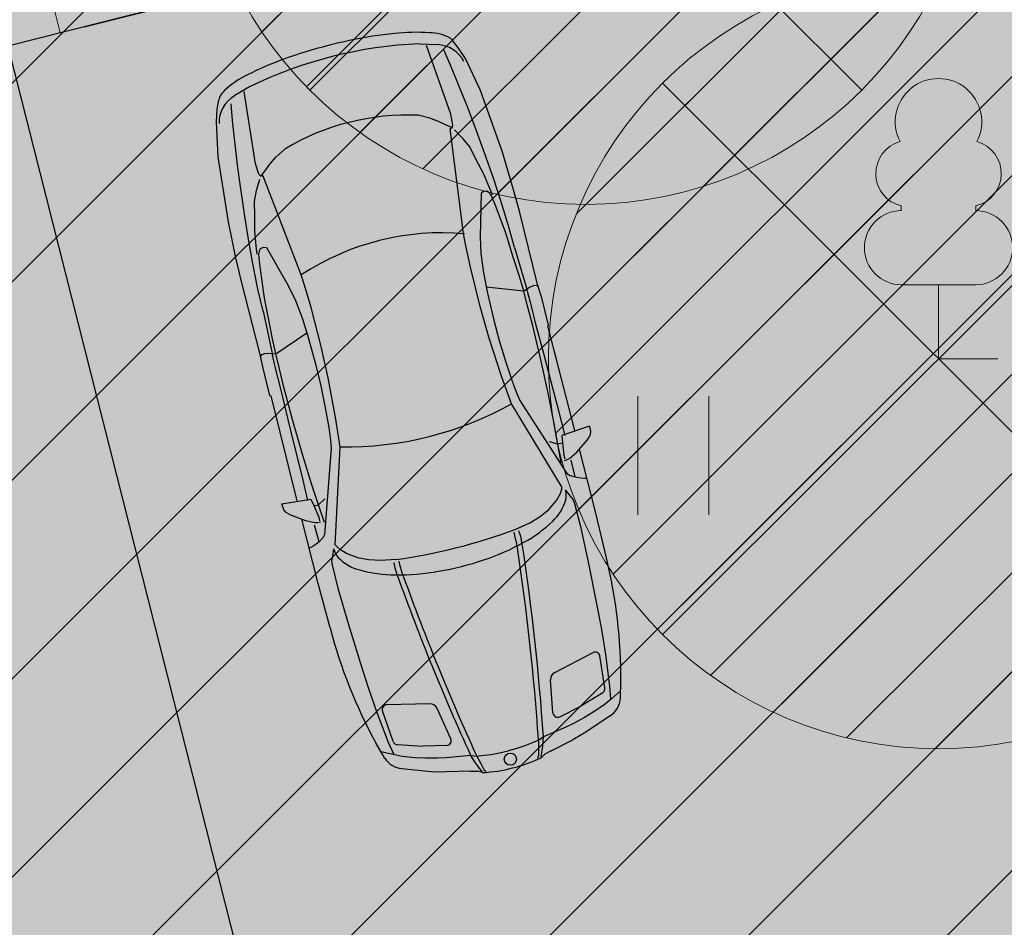
# Model space of a CAD drawing. Units: metres. Extents: x 411950 to 412393, y 6457921 to 6458220.
# Drawn here: x 412166 to 412173, y 6458144 to 6458150 of the extents above; entities that cross this region are included whole.
import ezdxf

# ---------------------------------------------------------------- set-up
doc = ezdxf.new("R2010")
doc.units = ezdxf.units.M
doc.header["$LTSCALE"] = 0.5
doc.linetypes.add('ASFBET', pattern=[2.5, 1.5, -1])
for name, color, linetype in [('0-hats-asfalt-kõnnitee', 7, 'Continuous'), ('2D Drafting - General', 7, 'Continuous'), ('HALJASTUS', 7, 'Continuous'), ('PUU', 7, 'Continuous')]:
    doc.layers.add(name, color=color, linetype=linetype)
pattern_1 = [(45, (412087.05438, 6457882.3053), (-0.31819804, 0.31819804), [])]

# ---------------------------------------------------------------- blocks, each defined once
blk = doc.blocks.new('*X205', base_point=(412087.0544, 6457882.3053))
at = {"layer": '0-hats-asfalt-kõnnitee', "color": 253, "linetype": 'Continuous', "lineweight": 0, "true_color": 0xaaaaaa}
blk.add_line((412166.5726, 6458150.2099), (412166.5113, 6458150.452), dxfattribs=at)

msp = doc.modelspace()

# ---------------------------------------------------------------- hatches: boundary and pattern name
at = {"layer": '2D Drafting - General', "linetype": 'Continuous', "lineweight": 0, "true_color": 0x96e196}
msp.add_hatch(color=81, dxfattribs=at).paths.add_polyline_path([(412161.6016, 6458120.0274), (412207.3662, 6458131.6161), (412206.56, 6458134.96), (412202.33, 6458153.49), (412198.09, 6458172.34), (412150.2501, 6458163.1893)], flags=0)
at = {"layer": '2D Drafting - General', "linetype": 'Continuous', "lineweight": 0, "true_color": 0x5555ff}
h = msp.add_hatch(dxfattribs=at)
h.set_pattern_fill('Thermal_Block_0002', color=173, style=0, pattern_type=2)
h.set_pattern_definition([(45, (412087.0544, 6457882.3053), (-0.636396, 0.636396), [])])
h.paths.add_polyline_path([(412161.1934, 6458133.3742), (412194.1531, 6458141.7204), (412187.2798, 6458168.8637), (412154.3201, 6458160.5175)], flags=0)
at = {"layer": '2D Drafting - General', "linetype": 'Continuous', "lineweight": 0, "true_color": 0x029e21}
h = msp.add_hatch(dxfattribs=at)
h.set_pattern_fill('Face_Brick_0002', color=104, style=0, pattern_type=2)
h.set_pattern_definition(pattern_1)
h.paths.add_polyline_path([(412167.44, 6458151.61, 1), (412172.44, 6458151.61, 1)], flags=0)
at = {"layer": '2D Drafting - General', "linetype": 'Continuous', "lineweight": 0}
for points in [[(412173.9911, 6458152.0884), (412166.2359, 6458150.1246), (412168.9362, 6458139.4611), (412176.6914, 6458141.4249)], [(412158.4807, 6458148.1607), (412166.2359, 6458150.1246), (412168.9362, 6458139.4611), (412161.1809, 6458137.4973)]]:
    msp.add_hatch(color=54, dxfattribs=at).paths.add_polyline_path(points, flags=0)
at = {"layer": '2D Drafting - General', "linetype": 'Continuous', "lineweight": 0, "true_color": 0x029e21}
h = msp.add_hatch(dxfattribs=at)
h.set_pattern_fill('Face_Brick_0002', color=104, style=0, pattern_type=2)
h.set_pattern_definition(pattern_1)
h.paths.add_polyline_path([(412169.7, 6458148.12, 1), (412174.7, 6458148.12, 1)], flags=0)

# ---------------------------------------------------------------- linework, layer by layer
at = {"layer": '0-hats-asfalt-kõnnitee', "linetype": 'ASFBET'}
msp.add_line((412161.8796, 6458149.0215), (412170.6042, 6458151.2308), dxfattribs=at)
at = {"layer": '2D Drafting - General', "color": 1, "linetype": 'Continuous', "lineweight": 0}
for p, q in [((412168.1722, 6458149.8422), (412171.7078, 6458153.3778)), ((412171.7078, 6458149.8422), (412168.1722, 6458153.3778)), ((412170.4322, 6458146.3522), (412173.9678, 6458149.8878)), ((412173.9678, 6458146.3522), (412170.4322, 6458149.8878))]:
    msp.add_line(p, q, dxfattribs=at)
at = {"layer": '2D Drafting - General', "linetype": 'Continuous'}
for p, q in [((412168.8747, 6458150.14), (412168.9895, 6458150.1349)), ((412169.1245, 6458150.1126), (412169.0887, 6458150.1597)), ((412169.0758, 6458149.6883), (412168.9189, 6458150.1292)), ((412169.073, 6458150.0021), (412169.0297, 6458150.1007)), ((412169.1682, 6458150.0445), (412169.1245, 6458150.1126)), ((412169.2649, 6458149.8407), (412169.1682, 6458150.0445)), ((412169.1828, 6458149.7348), (412169.073, 6458150.0021)), ((412167.7854, 6458149.8642), (412167.6868, 6458149.8051)), ((412167.8235, 6458149.3712), (412167.7517, 6458149.8337)), ((412169.4056, 6458149.4441), (412169.2649, 6458149.8407)), ((412167.5787, 6458149.7212), (412167.5879, 6458149.7797)), ((412167.6767, 6458149.6485), (412167.6678, 6458149.7558)), ((412167.5727, 6458149.6405), (412167.5787, 6458149.7212)), ((412169.0889, 6458149.6178), (412169.0758, 6458149.6883)), ((412169.2301, 6458149.6061), (412169.1828, 6458149.7348)), ((412167.5847, 6458149.4152), (412167.5727, 6458149.6405)), ((412167.7073, 6458149.3611), (412167.6767, 6458149.6485)), ((412168.9406, 6458149.6623), (412168.8666, 6458149.6818)), ((412168.9965, 6458149.6418), (412168.9406, 6458149.6623)), ((412169.0361, 6458149.6218), (412168.9965, 6458149.6418)), ((412169.0787, 6458149.6037), (412169.0361, 6458149.6218)), ((412169.0705, 6458149.5948), (412169.0835, 6458149.6027)), ((412169.1566, 6458148.9228), (412169.0705, 6458149.5948)), ((412169.0835, 6458149.6027), (412169.0889, 6458149.6178)), ((412169.1517, 6458149.5334), (412169.0977, 6458149.5878)), ((412169.3012, 6458149.4108), (412169.2301, 6458149.6061)), ((412169.1965, 6458149.479), (412169.1517, 6458149.5334)), ((412167.9548, 6458149.4127), (412168.0106, 6458149.465)), ((412169.238, 6458149.3961), (412169.1965, 6458149.479)), ((412169.4729, 6458149.2179), (412169.4056, 6458149.4441)), ((412167.6497, 6458148.9994), (412167.5847, 6458149.4152)), ((412167.9154, 6458149.3681), (412167.9548, 6458149.4127)), ((412169.2853, 6458149.3089), (412169.238, 6458149.3961)), ((412169.3512, 6458149.2713), (412169.3012, 6458149.4108)), ((412167.7269, 6458149.2255), (412167.7073, 6458149.3611)), ((412167.8455, 6458149.303), (412167.8235, 6458149.3712)), ((412167.8613, 6458149.2955), (412167.8901, 6458149.3316)), ((412167.8901, 6458149.3316), (412167.9154, 6458149.3681)), ((412167.8305, 6458149.1988), (412167.8522, 6458149.2724)), ((412167.8575, 6458149.2922), (412167.8455, 6458149.303)), ((412167.8727, 6458149.2914), (412167.8575, 6458149.2922)), ((412168.1168, 6458148.6595), (412167.8727, 6458149.2914)), ((412169.3217, 6458149.2236), (412169.2853, 6458149.3089)), ((412169.3953, 6458149.1326), (412169.3512, 6458149.2713)), ((412167.7574, 6458149.0199), (412167.7269, 6458149.2255)), ((412167.8171, 6458149.1297), (412167.8305, 6458149.1988)), ((412169.2855, 6458149.1925), (412169.27, 6458149.1818)), ((412169.3096, 6458149.194), (412169.2855, 6458149.1925)), ((412169.3332, 6458149.1689), (412169.3096, 6458149.194)), ((412169.3427, 6458149.1724), (412169.3217, 6458149.2236)), ((412169.5143, 6458149.067), (412169.4729, 6458149.2179)), ((412167.8199, 6458149.037), (412167.8171, 6458149.1297)), ((412169.27, 6458149.1818), (412169.2631, 6458148.9024)), ((412169.3588, 6458149.1085), (412169.3332, 6458149.1689)), ((412169.4446, 6458148.9734), (412169.3953, 6458149.1326)), ((412169.4251, 6458148.9316), (412169.3588, 6458149.1085)), ((412169.6312, 6458148.5975), (412169.5143, 6458149.067)), ((412167.6982, 6458148.7685), (412167.6497, 6458148.9994)), ((412167.7798, 6458148.8734), (412167.7574, 6458149.0199)), ((412167.8198, 6458148.9378), (412167.8199, 6458149.037)), ((412167.8284, 6458148.8454), (412167.8198, 6458148.9378)), ((412169.4385, 6458148.8918), (412169.4251, 6458148.9316)), ((412169.483, 6458148.8344), (412169.4446, 6458148.9734)), ((412167.807, 6458148.7304), (412167.7798, 6458148.8734)), ((412169.1699, 6458148.8543), (412169.1566, 6458148.9228)), ((412169.2631, 6458148.9024), (412169.2671, 6458148.7951)), ((412169.4734, 6458148.7775), (412169.4385, 6458148.8918)), ((412167.8344, 6458148.7905), (412167.8284, 6458148.8454)), ((412167.8444, 6458148.7919), (412167.8532, 6458148.8252)), ((412167.8532, 6458148.8252), (412167.8751, 6458148.8353)), ((412167.8751, 6458148.8353), (412167.8938, 6458148.8333)), ((412167.8938, 6458148.8333), (412168.0328, 6458148.5908)), ((412169.2016, 6458148.7079), (412169.1699, 6458148.8543)), ((412169.483, 6458148.8344), (412169.5619, 6458148.5673)), ((412167.7336, 6458148.6161), (412167.6982, 6458148.7685)), ((412167.8506, 6458148.7266), (412167.8444, 6458148.7919)), ((412169.2671, 6458148.7951), (412169.2846, 6458148.6704)), ((412169.5142, 6458148.6488), (412169.4734, 6458148.7775)), ((412167.8395, 6458148.5669), (412167.807, 6458148.7304)), ((412167.8764, 6458148.5394), (412167.8506, 6458148.7266)), ((412169.2641, 6458148.4565), (412169.2016, 6458148.7079)), ((412167.8542, 6458148.1476), (412167.7336, 6458148.6161)), ((412168.1376, 6458148.5929), (412168.1168, 6458148.6595)), ((412169.2846, 6458148.6704), (412169.3097, 6458148.5414)), ((412169.5419, 6458148.5543), (412169.5142, 6458148.6488)), ((412167.8718, 6458148.4264), (412167.8395, 6458148.5669)), ((412168.0328, 6458148.5908), (412168.0804, 6458148.4946)), ((412168.1795, 6458148.4491), (412168.1376, 6458148.5929)), ((412169.5419, 6458148.5543), (412169.3024, 6458148.5786)), ((412169.5601, 6458148.5646), (412169.5419, 6458148.5543)), ((412169.565, 6458148.4666), (412169.5419, 6458148.5543)), ((412169.5785, 6458148.5784), (412169.5601, 6458148.5646)), ((412169.5873, 6458148.4747), (412169.5619, 6458148.5673)), ((412169.6023, 6458148.589), (412169.5785, 6458148.5784)), ((412169.6202, 6458148.5912), (412169.6023, 6458148.589)), ((412169.6346, 6458148.5864), (412169.6202, 6458148.5912)), ((412169.6573, 6458148.5119), (412169.6312, 6458148.5975)), ((412167.8836, 6458148.4981), (412167.8764, 6458148.5394)), ((412167.9073, 6458148.3809), (412167.8836, 6458148.4981)), ((412168.0804, 6458148.4946), (412168.1244, 6458148.3766)), ((412169.3097, 6458148.5414), (412169.3503, 6458148.3678)), ((412169.7017, 6458148.3366), (412169.6573, 6458148.5119)), ((412167.8718, 6458148.4264), (412167.9295, 6458148.1539)), ((412168.2442, 6458148.1982), (412168.1795, 6458148.4491)), ((412169.3188, 6458148.2587), (412169.2641, 6458148.4565)), ((412169.5978, 6458148.3406), (412169.565, 6458148.4666)), ((412169.6205, 6458148.3425), (412169.5873, 6458148.4747)), ((412167.9327, 6458148.2483), (412167.9073, 6458148.3809)), ((412168.1244, 6458148.3766), (412168.1637, 6458148.2512)), ((412169.3503, 6458148.3678), (412169.3854, 6458148.2373)), ((412169.6491, 6458148.1244), (412169.5978, 6458148.3406)), ((412169.6734, 6458148.1461), (412169.6205, 6458148.3425)), ((412169.6975, 6458148.3251), (412169.7017, 6458148.3366)), ((412169.8694, 6458147.6597), (412169.6979, 6458148.324)), ((412167.9533, 6458148.152), (412167.9327, 6458148.2483)), ((412167.9533, 6458148.152), (412168.1524, 6458148.2873)), ((412168.1637, 6458148.2512), (412168.2106, 6458148.0792)), ((412169.4025, 6458148.0027), (412169.3188, 6458148.2587)), ((412169.3854, 6458148.2373), (412169.4271, 6458148.0991)), ((412168.2902, 6458147.9983), (412168.2442, 6458148.1982)), ((412169.7704, 6458148.0405), (412169.7365, 6458148.1746)), ((412167.872, 6458148.0598), (412167.8542, 6458148.1476)), ((412167.8565, 6458148.1361), (412167.8669, 6458148.1473)), ((412167.8669, 6458148.1473), (412167.8837, 6458148.1538)), ((412167.8837, 6458148.1538), (412167.9097, 6458148.1559)), ((412167.9097, 6458148.1559), (412167.9304, 6458148.1542)), ((412167.9513, 6458148.0604), (412167.9295, 6458148.1539)), ((412167.9304, 6458148.1542), (412167.9533, 6458148.152)), ((412167.9747, 6458148.0639), (412167.9533, 6458148.152)), ((412169.6997, 6458147.8994), (412169.6491, 6458148.1244)), ((412169.7172, 6458147.9716), (412169.6734, 6458148.1461)), ((412167.9164, 6458147.8845), (412167.872, 6458148.0598)), ((412167.985, 6458147.9283), (412167.9513, 6458148.0604)), ((412168.0059, 6458147.9375), (412167.9747, 6458148.0639)), ((412168.2106, 6458148.0792), (412168.2418, 6458147.9477)), ((412169.4271, 6458148.0991), (412169.4682, 6458147.9769)), ((412168.3384, 6458147.7332), (412168.2902, 6458147.9983)), ((412169.4643, 6458147.832), (412169.4025, 6458148.0027)), ((412168.032, 6458147.7304), (412167.985, 6458147.9283)), ((412168.0636, 6458147.7229), (412168.0059, 6458147.9375)), ((412168.2418, 6458147.9477), (412168.2709, 6458147.8063)), ((412169.4682, 6458147.9769), (412169.4965, 6458147.9011)), ((412169.7663, 6458147.7858), (412169.7172, 6458147.9716)), ((412167.9255, 6458147.8764), (412167.9164, 6458147.8845)), ((412168.0911, 6458147.2093), (412167.9257, 6458147.8752)), ((412169.4965, 6458147.9011), (412169.5177, 6458147.8534)), ((412169.7383, 6458147.7047), (412169.6997, 6458147.8994)), ((412168.2709, 6458147.8063), (412168.2929, 6458147.6793)), ((412169.7892, 6458147.2961), (412169.4643, 6458147.832)), ((412169.5177, 6458147.8534), (412169.8189, 6458147.3842)), ((412168.3653, 6458147.5537), (412168.3384, 6458147.7332)), ((412169.808, 6458147.6292), (412169.7663, 6458147.7858)), ((412168.0764, 6458147.5561), (412168.032, 6458147.7304)), ((412168.1263, 6458147.501), (412168.0636, 6458147.7229)), ((412168.2929, 6458147.6793), (412168.3041, 6458147.5992)), ((412169.7612, 6458147.5725), (412169.7383, 6458147.7047)), ((412169.9645, 6458147.6893), (412169.7874, 6458147.6286)), ((412169.9694, 6458147.6698), (412169.9645, 6458147.6893)), ((412169.9719, 6458147.6508), (412169.9694, 6458147.6698)), ((412169.7874, 6458147.6286), (412169.7899, 6458147.582)), ((412169.9495, 6458147.598), (412169.967, 6458147.6289)), ((412169.967, 6458147.6289), (412169.9719, 6458147.6508)), ((412168.1217, 6458147.3693), (412168.0764, 6458147.5561)), ((412168.3082, 6458147.5472), (412168.2666, 6458146.9912)), ((412168.3041, 6458147.5992), (412168.3082, 6458147.5472)), ((412168.3346, 6458146.9278), (412168.3653, 6458147.5537)), ((412169.7612, 6458147.5725), (412169.7067, 6458147.5876)), ((412169.7893, 6458147.5796), (412169.7612, 6458147.5725)), ((412169.7819, 6458147.4543), (412169.7612, 6458147.5725)), ((412169.7899, 6458147.582), (412169.7984, 6458147.5023)), ((412169.8824, 6458147.5212), (412169.9495, 6458147.598)), ((412168.185, 6458147.3114), (412168.1263, 6458147.501)), ((412169.7984, 6458147.5023), (412169.8055, 6458147.4788)), ((412169.8228, 6458147.4739), (412169.8377, 6458147.4834)), ((412169.8377, 6458147.4834), (412169.8824, 6458147.5212)), ((412170.0034, 6458147.1307), (412169.8991, 6458147.5415)), ((412169.8036, 6458147.4679), (412169.8228, 6458147.4739)), ((412169.8715, 6458147.3629), (412169.8467, 6458147.4707)), ((412168.1596, 6458147.2118), (412168.1217, 6458147.3693)), ((412169.8189, 6458147.3842), (412169.8389, 6458147.3731)), ((412169.8389, 6458147.3731), (412169.8715, 6458147.3629)), ((412169.8715, 6458147.3629), (412169.8945, 6458147.3583)), ((412169.8945, 6458147.3583), (412169.9265, 6458147.3548)), ((412169.9265, 6458147.3548), (412169.9462, 6458147.3561)), ((412168.2278, 6458147.1842), (412168.185, 6458147.3114)), ((412169.7781, 6458147.2576), (412169.7892, 6458147.2961)), ((412169.7526, 6458147.2124), (412169.7781, 6458147.2576)), ((412169.8109, 6458147.2785), (412169.8389, 6458147.2406)), ((412169.8389, 6458147.2406), (412169.8589, 6458147.2157)), ((412167.9933, 6458147.1901), (412168.178, 6458147.2211)), ((412167.9983, 6458147.1707), (412167.9933, 6458147.1901)), ((412168.0051, 6458147.1528), (412167.9983, 6458147.1707)), ((412168.178, 6458147.2211), (412168.198, 6458147.1789)), ((412168.198, 6458147.1789), (412168.2284, 6458147.1048)), ((412168.1996, 6458147.177), (412168.2278, 6458147.1842)), ((412168.2278, 6458147.1842), (412168.2685, 6458147.2234)), ((412168.2658, 6458147.0704), (412168.2278, 6458147.1842)), ((412169.7029, 6458147.1534), (412169.7526, 6458147.2124)), ((412169.8589, 6458147.2157), (412169.8671, 6458147.1924)), ((412169.8671, 6458147.1924), (412169.9066, 6458147.0445)), ((412168.0199, 6458147.1358), (412168.0051, 6458147.1528)), ((412168.05, 6458147.117), (412168.0199, 6458147.1358)), ((412168.1456, 6458147.0814), (412168.05, 6458147.117)), ((412168.2284, 6458147.1048), (412168.2334, 6458147.0807)), ((412169.5814, 6458147.0687), (412169.6472, 6458147.1095)), ((412169.6472, 6458147.1095), (412169.7029, 6458147.1534)), ((412170.0716, 6458146.8441), (412170.0034, 6458147.1307)), ((412168.225, 6458146.6804), (412168.1211, 6458147.0913)), ((412168.2028, 6458147.0694), (412168.1456, 6458147.0814)), ((412168.2305, 6458146.9474), (412168.201, 6458147.054)), ((412168.2204, 6458147.0682), (412168.2028, 6458147.0694)), ((412168.2402, 6458147.0721), (412168.2204, 6458147.0682)), ((412169.4915, 6458147.0277), (412169.5814, 6458147.0687)), ((412169.9066, 6458147.0445), (412169.9582, 6458146.8075)), ((412168.2666, 6458146.9912), (412168.2542, 6458146.9719)), ((412169.4857, 6458146.9867), (412169.4802, 6458147.0087)), ((412169.4974, 6458146.9344), (412169.4857, 6458146.9867)), ((412169.5227, 6458146.9814), (412169.5115, 6458147.0166)), ((412169.5331, 6458146.931), (412169.5227, 6458146.9814)), ((412168.1859, 6458146.9141), (412168.168, 6458146.9059)), ((412168.2124, 6458146.9324), (412168.1859, 6458146.9141)), ((412168.2305, 6458146.9474), (412168.2124, 6458146.9324)), ((412168.2542, 6458146.9719), (412168.2305, 6458146.9474)), ((412168.3627, 6458146.8992), (412168.3346, 6458146.9278)), ((412169.5017, 6458146.9078), (412169.4974, 6458146.9344)), ((412168.3174, 6458146.8553), (412168.3115, 6458146.8239)), ((412168.3239, 6458146.902), (412168.3174, 6458146.8553)), ((412168.4066, 6458146.8716), (412168.3627, 6458146.8992)), ((412168.4784, 6458146.8434), (412168.4066, 6458146.8716)), ((412168.3115, 6458146.8239), (412168.3155, 6458146.7995)), ((412168.3155, 6458146.7995), (412168.3511, 6458146.6506)), ((412168.5484, 6458146.8312), (412168.4784, 6458146.8434)), ((412168.6256, 6458146.8267), (412168.5484, 6458146.8312)), ((412168.7242, 6458146.8334), (412168.6256, 6458146.8267)), ((412168.7188, 6458146.7778), (412168.7119, 6458146.8141)), ((412168.7488, 6458146.8001), (412168.7432, 6458146.822)), ((412168.7634, 6458146.7485), (412168.7488, 6458146.8001)), ((412169.9582, 6458146.8075), (412170.0092, 6458146.5496)), ((412168.7337, 6458146.7286), (412168.7188, 6458146.7778)), ((412168.7723, 6458146.7231), (412168.7634, 6458146.7485)), ((412168.3014, 6458146.3958), (412168.225, 6458146.6804)), ((412168.3511, 6458146.6506), (412168.4186, 6458146.4176)), ((412170.0092, 6458146.5496), (412170.0381, 6458146.3978)), ((412168.4186, 6458146.4176), (412168.4965, 6458146.1665)), ((412170.0381, 6458146.3978), (412170.0657, 6458146.2239)), ((412169.7416, 6458146.11), (412169.9862, 6458146.237)), ((412170.0657, 6458146.2239), (412170.0923, 6458146.022)), ((412168.4965, 6458146.1665), (412168.5432, 6458146.0193)), ((412170.0621, 6458146.0101), (412170.0297, 6458146.2151)), ((412169.7296, 6458145.85), (412169.7147, 6458146.0621)), ((412170.162, 6458145.9448), (412170.1649, 6458146.0508)), ((412168.5432, 6458146.0193), (412168.6017, 6458145.8532)), ((412170.0482, 6458145.9798), (412169.9071, 6458145.8932)), ((412170.0923, 6458146.022), (412170.0989, 6458145.9408)), ((412170.1633, 6458145.9921), (412170.1016, 6458145.9391)), ((412168.941, 6458145.9073), (412168.6654, 6458145.9026)), ((412170.1016, 6458145.9391), (412170.0562, 6458145.9)), ((412168.6017, 6458145.8532), (412168.6744, 6458145.663)), ((412168.7067, 6458145.6668), (412168.6376, 6458145.8626)), ((412169.0753, 6458145.6843), (412168.9874, 6458145.878)), ((412169.7731, 6458145.8253), (412169.9071, 6458145.8932)), ((412169.9871, 6458145.8539), (412169.9311, 6458145.8202)), ((412170.0562, 6458145.9), (412169.9871, 6458145.8539)), ((412169.8653, 6458145.7841), (412169.8127, 6458145.7593)), ((412169.9311, 6458145.8202), (412169.8653, 6458145.7841)), ((412170.0962, 6458145.8317), (412169.9395, 6458145.7262)), ((412169.8127, 6458145.7593), (412169.6681, 6458145.6976)), ((412169.9395, 6458145.7262), (412169.8563, 6458145.6775)), ((412168.6499, 6458145.5619), (412168.5969, 6458145.6537)), ((412168.6744, 6458145.663), (412168.7073, 6458145.5884)), ((412169.592, 6458145.6566), (412169.5492, 6458145.6389)), ((412169.6392, 6458145.6753), (412169.592, 6458145.6566)), ((412169.6364, 6458145.677), (412169.6371, 6458145.6195)), ((412169.6681, 6458145.6976), (412169.6392, 6458145.6753)), ((412169.6648, 6458145.6386), (412169.6681, 6458145.6976)), ((412169.7184, 6458145.6077), (412169.8563, 6458145.6775)), ((412168.6263, 6458145.6029), (412168.7057, 6458145.5856)), ((412168.7333, 6458145.6469), (412168.8986, 6458145.6378)), ((412169.0488, 6458145.6419), (412168.8986, 6458145.6378)), ((412169.3344, 6458145.5845), (412169.3872, 6458145.5945)), ((412169.3872, 6458145.5945), (412169.4432, 6458145.6062)), ((412169.498, 6458145.6226), (412169.4432, 6458145.6062)), ((412169.5492, 6458145.6389), (412169.498, 6458145.6226)), ((412169.6371, 6458145.6195), (412169.6363, 6458145.5767)), ((412169.6547, 6458145.5675), (412169.6648, 6458145.6386)), ((412169.7184, 6458145.6077), (412169.6766, 6458145.5853)), ((412168.7057, 6458145.5856), (412168.7643, 6458145.5729)), ((412168.7643, 6458145.5729), (412168.847, 6458145.5652)), ((412168.847, 6458145.5652), (412168.9123, 6458145.5622)), ((412168.9123, 6458145.5622), (412168.9873, 6458145.5617)), ((412168.9873, 6458145.5617), (412169.0453, 6458145.565)), ((412169.0453, 6458145.565), (412169.2019, 6458145.5796)), ((412169.2019, 6458145.5796), (412169.238, 6458145.5738)), ((412169.2329, 6458145.5292), (412169.2019, 6458145.5796)), ((412169.2756, 6458145.4715), (412169.2329, 6458145.5292)), ((412169.238, 6458145.5738), (412169.2883, 6458145.5797)), ((412169.2396, 6458145.5765), (412169.2664, 6458145.5257)), ((412169.2664, 6458145.5257), (412169.2874, 6458145.4884)), ((412169.2883, 6458145.5797), (412169.3344, 6458145.5845)), ((412169.6363, 6458145.5767), (412169.6309, 6458145.5569)), ((412169.6548, 6458145.5629), (412169.6766, 6458145.5853)), ((412168.7616, 6458145.4937), (412168.9496, 6458145.4755)), ((412168.9496, 6458145.4755), (412169.0459, 6458145.4723)), ((412169.2005, 6458145.4766), (412169.0459, 6458145.4723)), ((412169.2005, 6458145.4766), (412169.2478, 6458145.4767)), ((412169.2778, 6458145.4674), (412169.2478, 6458145.4767)), ((412169.2874, 6458145.4884), (412169.3016, 6458145.4735))]:
    msp.add_line(p, q, dxfattribs=at)
at = {"layer": '2D Drafting - General', "color": 104, "linetype": 'Continuous', "lineweight": 0, "true_color": 0x029e21, "flags": 128}
for points in [[(412167.44, 6458151.61, 1), (412172.44, 6458151.61, 1)], [(412169.7, 6458148.12, 1), (412174.7, 6458148.12, 1)]]:
    msp.add_lwpolyline(points, format="xyb", close=True, dxfattribs=at)
at = {"layer": '2D Drafting - General', "linetype": 'Continuous', "flags": 128}
for points in [[(412173.9911, 6458152.0884), (412166.2359, 6458150.1246), (412168.9362, 6458139.4611), (412176.6914, 6458141.4249)], [(412158.4807, 6458148.1607), (412166.2359, 6458150.1246), (412168.9362, 6458139.4611), (412161.1809, 6458137.4973)]]:
    msp.add_lwpolyline(points, close=True, dxfattribs=at)
at = {"layer": '2D Drafting - General', "color": 104, "linetype": 'Continuous', "lineweight": 0, "true_color": 0x029e21}
for centre in [(412169.94, 6458151.61), (412172.2, 6458148.12)]:
    msp.add_circle(centre, 2.5, dxfattribs=at)
at = {"layer": '2D Drafting - General', "linetype": 'Continuous'}
msp.add_circle((412169.4566, 6458145.5532), 0.0391, dxfattribs=at)
for centre, radius, start, end in [((412168.9782, 6458147.5821), 2.6369, 95.73959, 101.90035), ((412168.8535, 6458148.926), 1.2873, 86.23808, 96.19841), ((412168.9317, 6458149.9146), 0.296, 61.96302, 88.78297), ((412168.9935, 6458147.382), 2.7606, 92.46765, 115.95235), ((412169.1013, 6458146.9564), 3.2746, 104.20998, 104.37706), ((412169.0946, 6458146.9831), 3.2471, 101.72962, 104.21084), ((412168.9807, 6458149.9351), 0.2, 27.20813, 87.47146), ((412169.0296, 6458150.1125), 0.0757, 40.4664, 56.97909), ((412169.0445, 6458150.1261), 0.0555, 37.2017, 39.75644), ((412169.041, 6458147.1738), 3.049, 104.29431, 109.88458), ((412168.6371, 6458148.2643), 1.8862, 109.61304, 117.32311), ((412168.0485, 6458149.3769), 0.6277, 116.20186, 132.34274), ((412167.6971, 6458149.7492), 0.1143, 142.95755, 155.48811), ((412167.7675, 6458149.6968), 0.2021, 134.55692, 143.12285), ((412167.6541, 6458149.7688), 0.0672, 155.48361, 170.74557), ((412167.7897, 6458149.6335), 0.2, 120.94853, 181.21186), ((412168.801, 6458148.1424), 1.5408, 87.55767, 120.8623), ((412169.023, 6458147.2654), 1.6628, 85.18667, 123.02627), ((412168.4019, 6458149.7337), 2.1783, 269.03831, 299.31447), ((412169.6829, 6458147.2461), 0.132, 346.88133, 14.20999), ((412169.5316, 6458147.2933), 0.2903, 312.55944, 344.58993), ((412169.1482, 6458147.6767), 0.8324, 298.38196, 314.14662), ((412168.2247, 6458150.418), 3.6192, 277.93274, 290.48724), ((412168.7971, 6458148.2945), 1.5429, 288.52368, 298.94835), ((412155.1666, 6458144.7338), 14.5335, 3.80237, 8.69532), ((412168.4519, 6458146.9344), 0.132, 194.20958, 221.53768), ((412155.1653, 6458144.7152), 14.5031, 3.80237, 8.69532), ((412168.5625, 6458147.0479), 0.2903, 223.82935, 255.86021), ((412168.6827, 6458148.6095), 1.8779, 279.63991, 288.77992), ((412166.9439, 6458146.0744), 3.221, 359.57915, 13.82474), ((412168.7172, 6458147.5676), 0.8324, 254.27303, 270.03785), ((412168.732, 6458148.278), 1.5429, 269.47146, 279.89616), ((412182.4144, 6458151.6336), 14.5335, 199.72467, 204.61762), ((412182.4245, 6458151.6179), 14.5031, 199.72467, 204.61762), ((412171.4185, 6458147.2075), 3.221, 194.59525, 208.84084), ((412170, 6458146.2104), 0.03, 8.99087, 117.44642), ((412169.7646, 6458146.0656), 0.05, 117.44682, 184.00265), ((412170.0325, 6458146.0054), 0.03, 301.54174, 8.99182), ((412168.6659, 6458145.8726), 0.03, 90.97401, 199.42907), ((412168.9419, 6458145.8573), 0.05, 24.41739, 90.97343), ((412170.0124, 6458145.9561), 0.15, 303.96545, 355.68087), ((412169.7595, 6458145.8521), 0.03, 184.00183, 296.86608), ((412168.735, 6458145.6768), 0.03, 199.42817, 266.87824), ((412169.048, 6458145.6719), 0.03, 271.55435, 24.41807), ((412168.7761, 6458145.6431), 0.15, 212.73908, 264.45454), ((412169.2201, 6458146.4874), 1.0216, 273.23718, 295.18287)]:
    msp.add_arc(centre, radius, start, end, dxfattribs=at)
at = {"layer": 'HALJASTUS', "color": 104, "linetype": 'Continuous', "lineweight": 0, "true_color": 0x029e21}
for p, q in [((412170.2725, 6458147.8806), (412170.2725, 6458147.1194)), ((412170.7275, 6458147.8806), (412170.7275, 6458147.1194))]:
    msp.add_line(p, q, dxfattribs=at)
at = {"layer": 'PUU', "color": 104, "linetype": 'Continuous', "lineweight": 0, "true_color": 0x029e21}
for p, q in [((412171.96, 6458149.1), (412171.96, 6458149.07)), ((412172.44, 6458149.1), (412172.44, 6458149.07)), ((412172.44, 6458148.595), (412171.96, 6458148.595)), ((412172.2, 6458148.12), (412172.2, 6458148.595)), ((412172.58, 6458148.12), (412172.2, 6458148.12))]:
    msp.add_line(p, q, dxfattribs=at)
for centre, radius, start, end in [((412172.2, 6458149.64), 0.277, 332.5799, 207.4201), ((412172.01, 6458149.3075), 0.2124, 105.2441, 257.07903), ((412172.39, 6458149.3075), 0.2124, 282.92097, 74.7559), ((412171.9625, 6458148.8325), 0.2375, 90, 270), ((412172.4375, 6458148.8325), 0.2375, 270, 90)]:
    msp.add_arc(centre, radius, start, end, dxfattribs=at)

# ---------------------------------------------------------------- block references
at = {"layer": '0-hats-asfalt-kõnnitee', "color": 253, "linetype": 'ASFBET', "lineweight": 0, "true_color": 0xaaaaaa}
msp.add_blockref('*X205', (412087.0544, 6457882.3053), dxfattribs=at)

doc.saveas('drawing.dxf')
